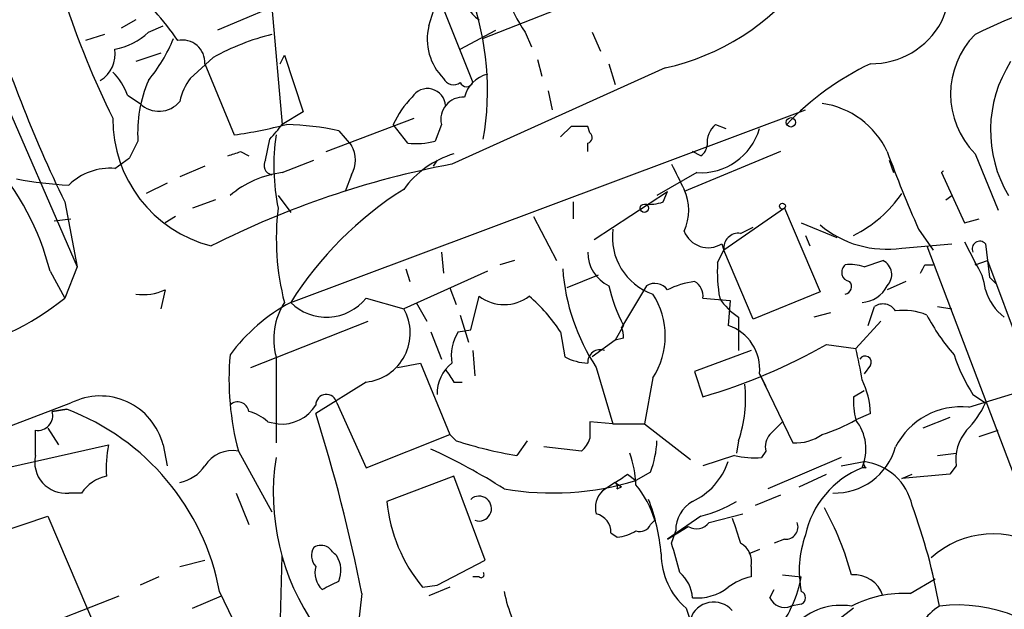
# Model space of a CAD drawing. Extents: x 0 to 857, y 1016 to 1902.
# Drawn here: x 153 to 193, y 1383 to 1407 of the extents above; entities that cross this region are included whole.
import ezdxf

# ---------------------------------------------------------------- set-up
doc = ezdxf.new("R2010")
doc.units = 0
doc.header["$MEASUREMENT"] = 0
doc.layers.add('MAIN', color=5, linetype='CONTINUOUS')

msp = doc.modelspace()

# ---------------------------------------------------------------- linework, layer by layer
at = {"layer": 'MAIN'}
for p, q in [((168.402, 1411.6194), (171.2807, 1404.4228)), ((179.2393, 1409.1641), (171.704, 1406.2008)), ((166.37, 1408.8254), (160.9513, 1406.5394)), ((169.5027, 1406.7088), (169.8413, 1407.8094)), ((163.1527, 1407.4708), (163.576, 1402.7294)), ((150.9607, 1406.8781), (155.2787, 1396.9721)), ((157.6493, 1406.9628), (157.0567, 1406.6241)), ((158.1573, 1406.4548), (158.75, 1406.7088)), ((156.3793, 1406.3701), (155.6173, 1406.1161)), ((170.7727, 1405.7774), (172.212, 1406.5394)), ((173.3973, 1406.4548), (173.6513, 1405.8621)), ((176.1067, 1406.4548), (176.4453, 1405.6928)), ((158.6653, 1405.6081), (157.6493, 1405.2694)), ((160.782, 1405.4388), (159.8507, 1404.5921)), ((163.4913, 1405.1848), (163.6607, 1405.5234)), ((163.6607, 1405.5234), (164.4227, 1403.2374)), ((160.4433, 1405.1848), (161.6287, 1402.3061)), ((179.07, 1405.0154), (170.434, 1401.1208)), ((173.9053, 1405.3541), (174.0747, 1404.6768)), ((176.784, 1405.1848), (177.038, 1404.3381)), ((157.3107, 1403.9148), (157.8187, 1403.5761)), ((174.3287, 1404.0841), (174.498, 1403.3221)), ((164.4227, 1403.2374), (163.576, 1402.7294)), ((163.9147, 1395.5328), (184.7427, 1403.3221)), ((165.354, 1401.6288), (168.91, 1402.9834)), ((168.656, 1401.9674), (168.0633, 1402.7294)), ((170.0107, 1402.7294), (169.7567, 1402.0521)), ((175.26, 1402.6448), (174.8367, 1402.2214)), ((176.022, 1402.3908), (175.9373, 1402.6448)), ((181.102, 1402.7294), (181.5253, 1402.5601)), ((165.862, 1402.4754), (166.37, 1401.8828)), ((157.734, 1402.0521), (157.3953, 1401.3748)), ((162.8987, 1401.2901), (163.068, 1402.1368)), ((175.9373, 1401.6288), (175.9373, 1401.9674)), ((161.8827, 1401.6288), (162.2213, 1401.4594)), ((183.7267, 1401.6288), (179.832, 1400.0201)), ((180.5093, 1401.4594), (180.1707, 1401.6288)), ((191.6007, 1401.5441), (192.532, 1399.2581)), ((156.8027, 1400.9514), (157.3953, 1401.3748)), ((160.4433, 1401.0361), (159.4273, 1400.6128)), ((163.576, 1400.7821), (164.846, 1401.2901)), ((169.8413, 1401.2901), (169.672, 1401.0361)), ((188.1293, 1401.2901), (188.2987, 1400.7821)), ((166.37, 1400.6974), (166.116, 1400.0201)), ((180.34, 1400.7821), (178.7313, 1399.8508)), ((190.246, 1400.7821), (191.1773, 1398.7501)), ((158.9193, 1400.3588), (158.0727, 1399.9354)), ((163.4067, 1399.8508), (163.9147, 1399.1734)), ((176.1913, 1398.0728), (179.1547, 1400.0201)), ((178.9853, 1399.5968), (179.1547, 1400.0201)), ((190.4153, 1399.6814), (190.6693, 1399.8508)), ((154.7707, 1399.5968), (155.2787, 1396.9721)), ((160.8667, 1399.6814), (159.9353, 1399.3428)), ((175.3447, 1399.5968), (175.3447, 1398.9194)), ((183.896, 1399.3428), (181.4407, 1397.6494)), ((183.896, 1399.3428), (185.3353, 1395.9561)), ((154.3473, 1398.8348), (155.0247, 1398.9194)), ((159.258, 1399.0041), (158.8347, 1398.7501)), ((173.736, 1399.0041), (174.6673, 1397.2261)), ((184.5733, 1398.7501), (186.0127, 1398.1574)), ((191.1773, 1398.7501), (191.77, 1398.9194)), ((182.118, 1398.3268), (182.626, 1398.5808)), ((184.7427, 1398.2421), (184.912, 1397.8188)), ((189.3147, 1398.4961), (189.9073, 1397.6494)), ((181.356, 1397.9034), (181.4407, 1397.6494)), ((188.6373, 1397.7341), (190.6693, 1397.9034)), ((191.1773, 1397.9881), (191.6007, 1397.1414)), ((192.024, 1397.9034), (192.1087, 1397.2261)), ((170.0107, 1397.5648), (170.0953, 1396.7181)), ((181.1867, 1397.1414), (181.4407, 1397.6494)), ((182.626, 1394.8554), (181.4407, 1397.6494)), ((189.6533, 1397.8188), (194.31, 1385.5421)), ((172.974, 1397.2261), (172.3813, 1397.0568)), ((187.1133, 1396.9721), (187.8753, 1397.2261)), ((189.5687, 1397.0568), (189.9073, 1397.0568)), ((191.6007, 1397.0568), (192.1087, 1397.2261)), ((192.1087, 1397.2261), (192.1933, 1396.5488)), ((192.1087, 1397.2261), (193.4633, 1393.5854)), ((154.178, 1396.8028), (154.7707, 1395.7021)), ((155.2787, 1396.9721), (154.7707, 1395.7021)), ((171.8733, 1396.8028), (168.4867, 1395.2788)), ((168.5713, 1396.8874), (168.7407, 1396.3794)), ((176.3607, 1396.6334), (175.0907, 1396.1254)), ((188.8067, 1396.3794), (188.0447, 1396.0408)), ((192.1933, 1396.5488), (192.4473, 1396.2948)), ((158.8347, 1396.0408), (158.6653, 1395.2788)), ((170.3493, 1396.1254), (170.6033, 1395.4481)), ((178.308, 1396.2101), (177.292, 1394.5168)), ((185.3353, 1395.9561), (182.626, 1394.8554)), ((166.9627, 1395.7021), (168.4867, 1395.2788)), ((168.9947, 1395.5328), (169.418, 1394.7708)), ((171.196, 1394.4321), (171.5347, 1395.7868)), ((180.594, 1395.7021), (181.6947, 1395.6174)), ((181.6947, 1395.6174), (181.61, 1394.6014)), ((185.7587, 1395.1094), (185.0813, 1394.9401)), ((187.2827, 1394.6014), (187.5367, 1395.3634)), ((190.0767, 1395.3634), (190.6693, 1395.2788)), ((162.306, 1392.9081), (167.0473, 1394.7708)), ((170.7727, 1395.0248), (171.1113, 1393.9241)), ((182.0333, 1394.9401), (182.0333, 1393.5854)), ((187.7907, 1394.7708), (186.7747, 1393.6701)), ((169.5873, 1394.3474), (170.0107, 1393.2468)), ((170.688, 1394.3474), (171.196, 1394.4321)), ((174.8367, 1394.3474), (175.006, 1393.3314)), ((177.3767, 1394.6014), (177.038, 1394.0088)), ((177.038, 1394.0088), (176.1067, 1393.3314)), ((177.3767, 1394.0934), (177.038, 1394.0088)), ((171.2807, 1393.5854), (171.3653, 1392.5694)), ((182.5413, 1393.5854), (180.2553, 1392.7388)), ((185.5893, 1393.8394), (186.7747, 1393.6701)), ((163.322, 1393.3314), (163.322, 1389.8601)), ((168.2327, 1392.9081), (169.164, 1393.0774)), ((169.164, 1393.0774), (170.3493, 1390.1988)), ((176.276, 1392.9081), (176.9533, 1390.6221)), ((180.2553, 1392.7388), (180.594, 1391.7228)), ((187.3673, 1392.9928), (187.1133, 1392.6541)), ((166.9627, 1392.3154), (164.9307, 1391.0454)), ((170.5187, 1392.3154), (170.8573, 1392.3154)), ((178.562, 1392.4848), (178.2233, 1390.6221)), ((182.88, 1392.6541), (183.134, 1392.1461)), ((182.88, 1392.6541), (184.2347, 1389.8601)), ((186.69, 1391.7228), (187.1133, 1391.9768)), ((191.3467, 1391.2994), (193.294, 1391.8921)), ((144.4413, 1387.4894), (155.0247, 1391.4688)), ((165.7773, 1391.4688), (166.9627, 1388.8441)), ((191.516, 1391.8074), (192.024, 1391.4688)), ((154.2627, 1391.1301), (154.8553, 1391.2148)), ((154.8553, 1391.2148), (154.2627, 1391.1301)), ((162.9833, 1390.7068), (163.4067, 1390.6221)), ((176.9533, 1390.6221), (176.022, 1390.7068)), ((187.3673, 1391.0454), (186.7747, 1390.7914)), ((190.5847, 1390.8761), (189.484, 1390.4528)), ((154.0933, 1390.4528), (154.5167, 1389.7754)), ((176.9533, 1390.6221), (178.2233, 1390.6221)), ((178.2233, 1390.6221), (180.086, 1389.1828)), ((191.77, 1390.1141), (192.532, 1390.3681)), ((166.9627, 1388.8441), (170.3493, 1390.1988)), ((170.6033, 1389.9448), (170.3493, 1390.1988)), ((173.482, 1389.9448), (173.0587, 1389.3521)), ((182.0333, 1389.9448), (181.9487, 1389.4368)), ((149.7753, 1388.2514), (156.5487, 1389.7754)), ((158.75, 1389.7754), (158.9193, 1388.9288)), ((161.798, 1389.5214), (163.1527, 1387.0661)), ((175.6833, 1389.5214), (174.1593, 1389.6908)), ((183.134, 1389.5214), (182.9647, 1389.2674)), ((181.864, 1389.3521), (180.594, 1388.9288)), ((186.182, 1389.2674), (183.2187, 1387.9974)), ((186.182, 1388.9288), (187.1133, 1389.0981)), ((190.0767, 1389.3521), (190.8387, 1389.4368)), ((178.4773, 1388.6748), (177.8847, 1388.3361)), ((187.198, 1388.8441), (187.0287, 1388.8441)), ((190.8387, 1388.9288), (190.5847, 1388.5901)), ((170.5187, 1388.5054), (167.8093, 1387.4894)), ((171.7887, 1385.1188), (170.5187, 1388.5054)), ((177.546, 1388.5901), (177.8847, 1388.3361)), ((184.4887, 1388.0821), (185.5893, 1388.5901)), ((188.6373, 1388.4208), (189.0607, 1388.5901)), ((190.5847, 1388.5901), (188.6373, 1388.4208)), ((177.038, 1388.2514), (176.53, 1387.9128)), ((177.038, 1388.2514), (177.292, 1388.0821)), ((177.1227, 1387.9974), (177.292, 1388.0821)), ((155.448, 1387.8281), (154.94, 1387.8281)), ((161.7133, 1387.8281), (162.2213, 1386.5581)), ((183.7267, 1387.7434), (182.7107, 1387.3201)), ((150.114, 1385.5421), (154.0933, 1386.8968)), ((154.0933, 1386.8968), (157.734, 1378.3454)), ((178.4773, 1386.5581), (178.6467, 1386.7274)), ((180.5093, 1386.8968), (179.1547, 1385.9654)), ((180.848, 1386.6428), (182.2027, 1386.9814)), ((179.1547, 1385.9654), (180.0013, 1386.4734)), ((179.324, 1385.7961), (179.4933, 1386.3041)), ((176.8687, 1386.2194), (177.1227, 1386.0501)), ((183.896, 1385.9654), (183.4727, 1385.7961)), ((182.88, 1385.5421), (182.4567, 1385.3728)), ((159.4273, 1384.8648), (160.4433, 1385.1188)), ((163.4067, 1379.5308), (163.576, 1385.2881)), ((169.8413, 1384.1028), (171.7887, 1385.1188)), ((182.5413, 1384.8648), (182.5413, 1384.4414)), ((158.5807, 1384.4414), (157.8187, 1384.1028)), ((171.5347, 1384.4414), (171.2807, 1384.4414)), ((183.8113, 1384.5261), (184.5733, 1384.4414)), ((188.976, 1383.7641), (189.992, 1384.3568)), ((169.2487, 1384.0181), (169.8413, 1384.1028)), ((170.3493, 1384.0181), (169.5027, 1383.6794)), ((183.3033, 1383.5948), (183.4727, 1383.9334)), ((150.7067, 1381.2241), (156.972, 1383.6794)), ((159.9353, 1383.1714), (161.1207, 1383.6794)), ((166.7933, 1383.7641), (166.4547, 1380.7161)), ((179.9167, 1383.1714), (180.2553, 1382.1554)), ((186.69, 1383.1714), (181.7793, 1379.4461)), ((184.5733, 1383.3408), (184.15, 1383.2561))]:
    msp.add_line(p, q, dxfattribs=at)
for centre, radius in [((184.1499, 1402.8142), 0.1893), ((178.2233, 1399.3428), 0.1693), ((183.8113, 1399.4275), 0.1197)]:
    msp.add_circle(centre, radius, dxfattribs=at)
for centre, radius, start, end in [((188.8055, 1418.9323), 35.8326, 189.84617, 206.4294), ((175.931, 1412.8385), 15.5063, 337.3944, 349.49286), ((222.4394, 1339.8766), 73.2967, 106.663126, 114.881172), ((180.6755, 1411.2292), 8.7044, 190.87205, 213.26433), ((176.9908, 1414.4512), 9.6622, 282.42667, 322.51623), ((206.3028, 1424.5217), 57.2434, 196.97482, 205.81199), ((172.0707, 1407.894), 1.0745, 166.32071, 240.07521), ((160.5586, 1404.1107), 11.3189, 349.9568, 19.98289), ((151.6371, 1401.0197), 9.2385, 33.48022, 42.83969), ((171.6926, 1406.1806), 2.2527, 166.43937, 224.84173), ((187.4074, 1408.4102), 3.2257, 269.2877, 331.64258), ((156.3787, 1408.3184), 2.5761, 279.47329, 313.6631), ((152.9505, 1408.7828), 6.7372, 320.60995, 337.46518), ((165.6202, 1396.6057), 10.0713, 104.18195, 118.71107), ((194.0558, 1403.9571), 3.4424, 135.49549, 224.50451), ((159.5389, 1405.232), 0.9056, 357.01248, 102.51234), ((155.5537, 1405.587), 1.2634, 301.29585, 8.66755), ((192.5159, 1394.5204), 11.8422, 115.7705, 136.11606), ((197.3888, 1402.4915), 5.1603, 147.43062, 210.77905), ((154.841, 1402.9973), 2.6346, 20.38016, 44.56635), ((172.1978, 1403.5056), 1.297, 104.48837, 165.51163), ((163.0499, 1402.3998), 5.3272, 156.69493, 183.74225), ((161.7348, 1403.1736), 2.3584, 143.02466, 168.07781), ((170.5028, 1404.7825), 0.4497, 205.04383, 306.88264), ((171.0267, 1404.5285), 0.2751, 202.59423, 337.40577), ((171.5478, 1401.1313), 3.8335, 135.25048, 155.36234), ((169.4496, 1403.4487), 0.7316, 3.34577, 148.57823), ((170.8835, 1402.9353), 0.8967, 86.25945, 193.27381), ((158.5845, 1404.3501), 1.0888, 225.30512, 320.72133), ((184.9395, 1400.186), 3.424, 24.92146, 81.93285), ((161.9988, 1402.9369), 5.281, 179.4955, 255.73246), ((159.2595, 1419.656), 17.5109, 277.77588, 284.84302), ((156.9568, 1407.8896), 8.3929, 316.73032, 322.06071), ((163.3706, 1390.6599), 12.0753, 78.09311, 88.22181), ((175.5986, 1233.2949), 169.3502, 89.885409, 90.114558), ((181.7488, 1401.9796), 0.9902, 130.78204, 185.60984), ((171.8589, 1401.0672), 8.6263, 171.74271, 191.53111), ((175.8738, 1402.2003), 0.2414, 285.25096, 52.11877), ((180.5032, 1403.2523), 2.4755, 266.2201, 343.76275), ((165.4172, 1401.2901), 1.1221, 328.11586, 31.88414), ((168.9522, 1405.312), 3.3577, 264.93905, 283.86283), ((180.2132, 1401.9249), 0.5517, 302.46004, 355.6236), ((119.2787, 1528.5441), 133.8753, 288.327124, 288.556307), ((171.6829, 1397.7464), 3.9721, 107.04313, 143.57727), ((245.2429, 1422.9932), 61.0579, 200.481427, 203.65389), ((143.5627, 1394.0645), 10.9628, 14.46456, 41.23145), ((177.228, 1365.0807), 36.6749, 100.67567, 116.79093), ((163.2233, 1401.0784), 0.3875, 146.88812, 259.50206), ((433.5778, 1527.6127), 283.981, 206.45046, 206.679643), ((156.5992, 1398.611), 2.3492, 85.03058, 134.93274), ((164.0308, 1396.8772), 3.9313, 96.64325, 130.85249), ((189.2338, 1401.879), 1.4926, 312.70028, 317.29972), ((155.7061, 1415.6047), 15.3497, 259.17512, 267.1392), ((176.3607, 1387.6588), 14.7276, 122.31962, 147.68038), ((177.9902, 1399.2581), 2.0271, 335.31113, 24.68887), ((184.377, 1402.8684), 5.1723, 296.56357, 325.45456), ((178.4351, 1401.077), 1.5792, 262.29219, 290.39043), ((173.5639, 1398.1065), 10.2322, 173.06029, 194.56808), ((188.0157, 1401.8496), 4.1622, 229.90995, 278.58896), ((179.3525, 1398.1613), 2.4224, 172.05587, 250.95473), ((180.8057, 1398.7924), 1.0456, 201.36996, 301.75793), ((182.0334, 1397.7341), 0.5987, 81.87666, 188.13281), ((191.7931, 1397.6995), 0.3081, 41.44664, 205.92467), ((177.4159, 1397.547), 1.4787, 179.31028, 244.70174), ((186.9866, 1396.7602), 5.8124, 176.23963, 190.48868), ((186.5884, 1396.7562), 0.3828, 128.26482, 259.81429), ((186.5207, 1395.1107), 1.9535, 72.34047, 94.97482), ((187.599, 1396.6579), 0.6318, 314.86534, 64.06762), ((104.789, 1439.2475), 94.6977, 333.313593, 333.542722), ((189.7931, 1395.8145), 2.2423, 5.79221, 36.28117), ((183.192, 1397.4828), 8.2921, 184.11757, 213.48329), ((178.6382, 1395.6597), 0.6419, 36.4218, 120.96069), ((180.7218, 1392.9051), 3.5055, 97.64746, 116.55409), ((179.9167, 1395.7867), 0.6826, 352.88019, 60.26137), ((186.309, 1396.1677), 0.2993, 278.12469, 45), ((157.9455, 1398.0307), 2.1795, 262.18925, 294.0778), ((183.3939, 1397.7319), 6.7828, 192.9653, 207.48609), ((176.0011, 1394.1781), 3.0701, 326.52681, 33.47319), ((186.9682, 1396.7243), 1.193, 272.90677, 334.4681), ((194.056, 1396.6334), 2.1166, 196.25847, 233.12956), ((147.8469, 1404.3228), 11.0569, 281.83179, 308.77003), ((167.4167, 1388.9879), 7.4229, 118.15004, 143.37618), ((165.9684, 1394.051), 2.7425, 147.29503, 195.21188), ((165.362, 1396.9984), 2.0598, 225.35995, 320.9983), ((172.5507, 1397.1413), 1.6932, 233.12672, 306.87328), ((168.4414, 1389.9847), 7.7416, 34.30075, 48.54415), ((183.347, 1397.0158), 2.4565, 212.32951, 237.67049), ((187.8792, 1394.8747), 0.5968, 32.35853, 125.02427), ((166.7658, 1394.2903), 1.9846, 275.69365, 29.87344), ((188.6796, 1392.5691), 2.6417, 68.37137, 96.44007), ((196.8404, 1398.7614), 8.1004, 207.47009, 221.29079), ((172.2548, 1393.3736), 1.8447, 148.13816, 189.2397), ((176.6993, 1394.1781), 0.6826, 352.8729, 29.74592), ((181.0445, 1392.8448), 1.8454, 354.06851, 72.15514), ((176.4302, 1393.1257), 0.4953, 68.13201, 185.59663), ((174.5096, 1413.0352), 22.1639, 285.93332, 299.99328), ((175.0506, 1390.6649), 12.1031, 8.24278, 14.3769), ((172.8279, 1392.4427), 11.4102, 175.10617, 194.83435), ((171.3694, 1391.8676), 1.5293, 127.71068, 182.25602), ((176.0525, 1395.3343), 2.2598, 242.41328, 267.07796), ((187.1556, 1393.1198), 0.2468, 329.04022, 149.02828), ((197.4528, 1395.6043), 7.0471, 198.08991, 212.60108), ((297.3608, 1477.252), 152.6537, 213.578079, 213.807241), ((184.3632, 1391.0142), 3.0043, 0.59504, 27.47172), ((177.2085, 1391.638), 5.1133, 340.66215, 6.65747), ((156.21, 1389.1319), 2.6203, 14.21656, 116.8946), ((161.7744, 1391.0595), 0.4524, 8.97724, 134.14918), ((165.3579, 1391.388), 0.4272, 10.90478, 180.52305), ((189.526, 1391.5112), 2.8439, 175.73295, 194.66122), ((188.5395, 1393.0669), 3.8335, 315.25048, 335.36234), ((153.6871, 1390.9597), 0.6003, 260.2364, 16.4908), ((151.3839, 1382.026), 9.8227, 10.69436, 69.30414), ((161.8157, 1389.5025), 1.6774, 45.88646, 76.00684), ((163.5478, 1392.2449), 1.6289, 265.03072, 328.09939), ((191.0433, 1388.3244), 2.9904, 84.17693, 152.81115), ((99.5107, 1370.4317), 68.5908, 11.208265, 17.489526), ((345.3719, 1390.3681), 169.3502, 179.885409, 180.114592), ((310.5572, 1263.4529), 179.6053, 134.885409, 135.114591), ((183.9009, 1395.5163), 5.5302, 285.94355, 301.30899), ((185.279, 1389.6061), 1.9084, 336.46672, 38.39583), ((-100.4146, 1389.8601), 254.0004, 359.885409, 0.114591), ((192.6635, 1389.174), 1.8412, 139.56848, 187.65304), ((175.4817, 1404.7724), 15.6095, 251.78838, 261.0701), ((174.921, 1390.3966), 1.1606, 311.05589, 341.55568), ((174.5143, 1390.1278), 4.221, 339.86497, 357.51516), ((183.8961, 1389.6908), 0.7807, 139.40507, 192.53199), ((184.3476, 1391.7084), 1.8517, 266.50454, 305.38949), ((160.9492, 1388.8441), 4.498, 168.05053, 184.3185), ((161.5486, 1388.2467), 1.2988, 78.9297, 148.32054), ((159.2722, 1367.0708), 24.7839, 57.60376, 65.40497), ((185.9197, 1390.387), 2.56, 268.28985, 344.22), ((154.8168, 1389.0827), 1.2606, 167.6605, 275.60839), ((172.5817, 1387.8218), 9.3719, 171.12676, 215.276), ((173.6595, 1387.9822), 4.2292, 2.50168, 20.11714), ((179.0134, 1389.973), 2.74, 294.98443, 341.37924), ((182.6684, 1392.6115), 3.3572, 256.13678, 275.0634), ((187.2829, 1389.0135), 0.1895, 153.48903, 243.38086), ((186.8284, 1386.8306), 2.2853, 12.36809, 82.8386), ((159.0887, 1389.8599), 1.6438, 281.88758, 325.49686), ((188.4186, 1385.3523), 3.7583, 111.70487, 167.98265), ((156.8026, 1386.8968), 1.6439, 101.88686, 145.49112), ((174.507, 1399.3598), 11.5296, 260.23098, 287.03525), ((92.6247, 1515.4092), 152.6261, 303.578069, 303.807272), ((177.1791, 1387.2355), 0.9381, 133.78204, 195.7147), ((176.9532, 1388.082), 0.1894, 333.47553, 63.4079), ((174.48, 1385.443), 4.3602, 17.1321, 38.66022), ((174.1994, 1388.105), 6.4197, 185.5027, 219.54034), ((171.5347, 1387.2015), 0.5035, 250.33776, 132.27139), ((171.153, 1384.7441), 7.7732, 4.6392, 21.35054), ((180.8194, 1386.3324), 1.3264, 119.27822, 181.22255), ((179.1538, 1392.2336), 5.5063, 284.25127, 300.50316), ((174.3158, 1381.1119), 12.7549, 15.52606, 28.69116), ((166.2241, 1378.9545), 24.3206, 10.18752, 20.11901), ((176.128, 1386.2548), 0.7415, 357.26377, 78.48701), ((435.9409, 1470.9765), 267.7345, 198.322042, 198.551232), ((177.0378, 1387.5747), 1.527, 273.18732, 303.68486), ((178.054, 1386.7275), 0.456, 248.20559, 338.18926), ((180.3315, 1387.0237), 0.6418, 239.03471, 323.59257), ((183.9443, 1386.4583), 0.4953, 264.40337, 21.86799), ((188.6975, 1384.6925), 4.2096, 159.96329, 191.56165), ((192.3236, 1382.4722), 3.7032, 55.99453, 132.47965), ((165.378, 1385.3002), 0.6243, 148.45383, 224.22762), ((165.1423, 1385.1611), 0.552, 57.52483, 122.46642), ((80.9205, 1300.795), 119.7487, 44.87695, 45.106099), ((-116.8481, 1300.5237), 308.2033, 15.832735, 16.061905), ((181.7089, 1385.0483), 0.8524, 347.56816, 61.31819), ((164.8335, 1384.6979), 1.1132, 337.5104, 32.01957), ((181.793, 1385.3725), 2.8923, 179.99406, 229.55448), ((165.8338, 1384.6107), 0.9382, 164.2853, 226.21796), ((171.6194, 1384.5261), 0.1197, 225, 45.03384), ((178.7027, 1383.4958), 1.4713, 3.85811, 49.27199), ((183.0274, 1382.1358), 2.3563, 101.90556, 126.98029), ((179.5804, 1385.3751), 5.0795, 323.0931, 349.40772), ((186.6937, 1383.2829), 1.2463, 18.54979, 94.06728), ((80.8434, 1553.4377), 189.3282, 296.453843, 296.683013), ((180.3531, 1385.6332), 2.0465, 264.88668, 307.8907), ((125.3279, 1366.0349), 39.9049, 16.56828, 26.51349), ((177.5433, 1384.7822), 5.0791, 190.58958, 216.90712), ((183.896, 1383.8488), 0.6448, 203.19742, 293.19742), ((184.4676, 1383.5948), 0.2751, 292.59423, 67.40577), ((188.7025, 1379.2547), 4.5177, 86.5292, 117.65978), ((181.0328, 1382.4166), 1.0032, 41.91717, 160.70348), ((186.1936, 1380.6813), 2.6075, 80.91554, 135.95559), ((191.1363, 1381.6038), 1.9185, 120.54428, 149.45572), ((190.9236, 1377.2817), 6.0228, 36.75136, 97.27133)]:
    msp.add_arc(centre, radius, start, end, dxfattribs=at)

doc.saveas('drawing.dxf')
